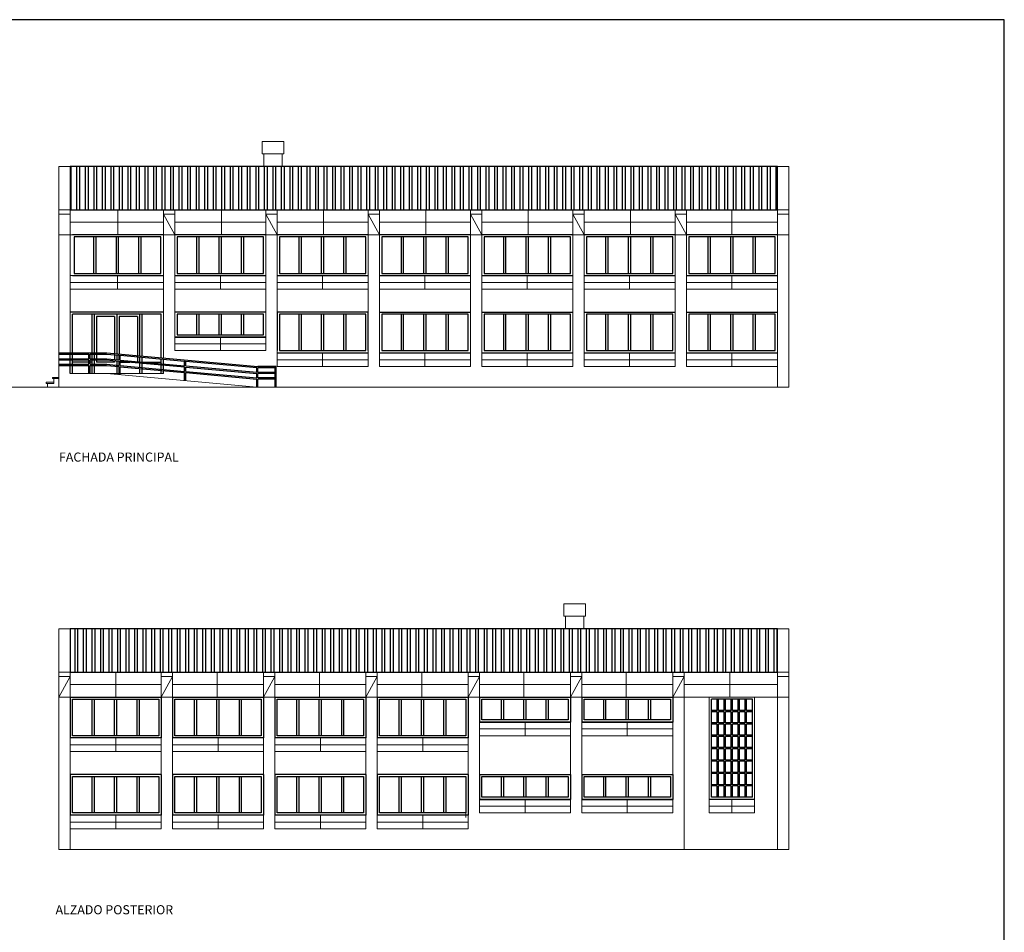
# Model space of a CAD drawing. Units: inches. Extents: x -339 to 402, y -180 to 163.
# Drawn here: x 263 to 306, y -17 to 24 of the extents above; entities that cross this region are included whole.
import ezdxf

# ---------------------------------------------------------------- set-up
doc = ezdxf.new("R2010")
doc.units = ezdxf.units.IN
doc.header["$MEASUREMENT"] = 0
doc.layers.get('0').update_dxf_attribs({"lineweight": 0})
for name, color, linetype in [('CARPINTERIA', 3, 'Continuous'), ('MUROS', 2, 'Continuous'), ('TEJA', 12, 'Continuous'), ('TEXTO', 1, 'Continuous')]:
    doc.layers.add(name, color=color, linetype=linetype)
doc.styles.get("Standard").update_dxf_attribs({"font": 'GOTHIC.TTF'})

msp = doc.modelspace()

# ---------------------------------------------------------------- hatches: boundary and pattern name
at = {"layer": 'TEJA'}
h = msp.add_hatch(dxfattribs=at)
h.set_pattern_fill('ANSI32191', color=256, angle=45, style=0, pattern_type=2)
h.set_pattern_definition([(90, (204.42415, -17.4402), (-0.375, 0), []), (90, (204.54915, -17.3152), (-0.375, 0), [])])
h.paths.add_polyline_path([(295.981, 17.172), (264.881, 17.172), (264.881, 15.272), (295.981, 15.272)])
h = msp.add_hatch(dxfattribs=at)
h.set_pattern_fill('ANSI32181', color=256, angle=45, style=0, pattern_type=2)
h.set_pattern_definition([(90, (245.5922, -37.77724), (-0.375, 0), []), (90, (245.7172, -37.65224), (-0.375, 0), [])])
h.paths.add_polyline_path([(264.881, -5.065), (295.981, -5.065), (295.981, -3.165), (264.881, -3.165)])

# ---------------------------------------------------------------- linework, layer by layer
for p, q in [((273.317, 18.272), (274.277, 18.272)), ((273.317, 17.737), (273.317, 18.272)), ((274.277, 18.272), (274.277, 17.737)), ((273.317, 17.737), (274.277, 17.737)), ((273.397, 17.737), (273.397, 17.172)), ((274.197, 17.737), (274.197, 17.172)), ((264.381, 7.472), (264.381, 17.172)), ((264.381, 17.172), (296.481, 17.172)), ((264.881, 8.972), (264.881, 17.172)), ((295.981, 15.272), (295.981, 17.172)), ((296.481, 7.472), (296.481, 17.172)), ((264.381, 15.272), (296.481, 15.272)), ((266.975, 14.172), (266.975, 15.272)), ((268.981, 8.747), (268.981, 15.272)), ((269.481, 9.072), (269.481, 15.272)), ((271.525, 14.172), (271.525, 15.272)), ((273.481, 9.072), (273.481, 15.272)), ((273.981, 8.372), (273.981, 15.272)), ((276.025, 14.172), (276.025, 15.272)), ((277.981, 8.372), (277.981, 15.272)), ((278.481, 8.372), (278.481, 15.272)), ((280.525, 14.172), (280.525, 15.272)), ((282.481, 8.372), (282.481, 15.272)), ((282.981, 8.372), (282.981, 15.272)), ((285.025, 14.172), (285.025, 15.272)), ((286.981, 8.372), (286.981, 15.272)), ((287.481, 8.372), (287.481, 15.272)), ((289.525, 14.172), (289.525, 15.272)), ((291.481, 8.372), (291.481, 15.272)), ((291.981, 8.372), (291.981, 15.272)), ((293.981, 14.172), (293.981, 15.272)), ((295.981, 15.272), (295.981, 14.172)), ((264.382, 15.072), (264.882, 15.072)), ((268.982, 15.072), (269.482, 14.172)), ((268.982, 15.072), (269.482, 15.072)), ((273.482, 15.072), (273.982, 14.172)), ((273.482, 15.072), (273.982, 15.072)), ((277.982, 15.072), (278.482, 14.172)), ((277.982, 15.072), (278.482, 15.072)), ((282.482, 15.072), (282.982, 14.172)), ((282.482, 15.072), (282.982, 15.072)), ((286.982, 15.072), (287.482, 14.172)), ((286.982, 15.072), (287.482, 15.072)), ((291.482, 15.072), (291.982, 14.172)), ((291.482, 15.072), (291.982, 15.072)), ((295.981, 15.072), (296.481, 15.072)), ((268.981, 14.722), (264.881, 14.722)), ((273.481, 14.722), (269.481, 14.722)), ((277.981, 14.722), (273.981, 14.722)), ((282.481, 14.722), (278.481, 14.722)), ((286.981, 14.722), (282.981, 14.722)), ((291.481, 14.722), (287.481, 14.722)), ((295.981, 14.722), (291.981, 14.722)), ((264.381, 14.172), (296.481, 14.172)), ((264.881, 14.172), (268.981, 14.172)), ((268.981, 11.772), (268.981, 14.172)), ((269.381, 14.172), (273.481, 14.172)), ((269.481, 14.172), (269.481, 11.772)), ((273.481, 11.772), (273.481, 14.172)), ((273.981, 14.172), (273.981, 11.772)), ((273.982, 14.172), (277.981, 14.172)), ((277.981, 11.772), (277.981, 14.172)), ((278.481, 14.172), (282.481, 14.172)), ((278.481, 14.172), (278.481, 11.772)), ((282.481, 11.772), (282.481, 14.172)), ((282.981, 14.172), (286.981, 14.172)), ((282.981, 14.172), (282.981, 11.772)), ((286.981, 11.772), (286.981, 14.172)), ((287.481, 14.172), (291.481, 14.172)), ((287.481, 14.172), (287.481, 11.772)), ((291.481, 11.772), (291.481, 14.172)), ((291.981, 14.172), (295.981, 14.172)), ((291.981, 14.172), (291.981, 11.772)), ((295.981, 7.472), (295.981, 14.172)), ((295.981, 11.772), (295.981, 14.172)), ((264.881, 12.372), (268.981, 12.372)), ((266.956, 12.372), (266.956, 11.772)), ((269.481, 12.372), (273.481, 12.372)), ((271.481, 12.372), (271.481, 11.772)), ((273.981, 12.372), (277.981, 12.372)), ((275.981, 12.372), (275.981, 11.772)), ((278.481, 12.372), (282.481, 12.372)), ((280.481, 12.372), (280.481, 11.772)), ((282.981, 12.372), (286.981, 12.372)), ((284.981, 12.372), (284.981, 11.772)), ((289.481, 12.372), (289.481, 11.772)), ((291.981, 12.372), (295.981, 12.372)), ((293.981, 12.372), (293.981, 11.772)), ((264.881, 12.072), (268.981, 12.072)), ((264.881, 11.772), (268.981, 11.772)), ((269.481, 12.072), (273.481, 12.072)), ((269.481, 11.772), (273.481, 11.772)), ((273.981, 12.072), (277.981, 12.072)), ((273.981, 11.772), (277.981, 11.772)), ((278.481, 12.072), (282.481, 12.072)), ((278.481, 11.772), (282.481, 11.772)), ((282.981, 12.072), (286.981, 12.072)), ((282.981, 11.772), (286.981, 11.772)), ((287.481, 12.072), (291.481, 12.072)), ((287.481, 11.772), (291.481, 11.772)), ((291.981, 12.072), (295.981, 12.072)), ((291.981, 11.772), (295.981, 11.772)), ((264.881, 10.772), (268.981, 10.772)), ((269.481, 10.772), (273.481, 10.772)), ((269.481, 10.772), (269.481, 9.072)), ((273.481, 9.072), (273.481, 10.772)), ((273.981, 10.772), (277.981, 10.772)), ((273.981, 10.772), (273.981, 8.972)), ((277.981, 10.772), (277.981, 8.972)), ((278.481, 10.772), (282.481, 10.772)), ((278.481, 10.772), (278.481, 8.372)), ((282.481, 8.372), (282.481, 10.772)), ((282.981, 10.772), (286.981, 10.772)), ((282.981, 10.772), (282.981, 8.372)), ((286.981, 8.372), (286.981, 10.772)), ((287.481, 10.772), (291.481, 10.772)), ((287.481, 10.772), (287.481, 8.372)), ((291.481, 8.372), (291.481, 10.772)), ((291.981, 10.772), (295.981, 10.772)), ((291.981, 10.772), (291.981, 8.372)), ((295.981, 8.372), (295.981, 10.772)), ((269.481, 9.672), (273.481, 9.672)), ((271.481, 9.672), (271.481, 9.072)), ((269.481, 9.372), (273.481, 9.372)), ((269.481, 9.072), (273.481, 9.072)), ((273.981, 8.972), (277.981, 8.972)), ((273.981, 8.672), (277.981, 8.672)), ((275.981, 8.972), (275.981, 8.372)), ((278.481, 8.972), (282.481, 8.972)), ((278.481, 8.672), (282.481, 8.672)), ((280.481, 8.972), (280.481, 8.372)), ((282.981, 8.972), (286.981, 8.972)), ((282.981, 8.672), (286.981, 8.672)), ((284.981, 8.972), (284.981, 8.372)), ((287.481, 8.972), (291.481, 8.972)), ((287.481, 8.672), (291.481, 8.672)), ((289.481, 8.972), (289.481, 8.372)), ((291.981, 8.972), (295.981, 8.972)), ((291.981, 8.672), (295.981, 8.672)), ((293.981, 8.972), (293.981, 8.372)), ((273.981, 8.372), (277.981, 8.372)), ((278.481, 8.372), (282.481, 8.372)), ((282.981, 8.372), (286.981, 8.372)), ((287.481, 8.372), (291.481, 8.372)), ((291.981, 8.372), (295.981, 8.372)), ((264.101, 7.895), (264.101, 7.842)), ((264.381, 7.895), (264.101, 7.895)), ((264.381, 7.842), (264.101, 7.842)), ((264.151, 7.631), (264.151, 7.842)), ((264.881, 8.072), (267.025, 8.072)), ((266.481, 8.072), (273.081, 7.472)), ((267.075, 8.072), (268.981, 8.072)), ((264.381, 7.472), (261.381, 7.472)), ((263.821, 7.684), (263.821, 7.631)), ((264.151, 7.684), (263.821, 7.684)), ((264.151, 7.631), (263.821, 7.631)), ((263.871, 7.472), (263.871, 7.631)), ((264.381, 7.472), (296.481, 7.472)), ((286.585, -2.065), (286.585, -2.6)), ((287.545, -2.065), (286.585, -2.065)), ((287.545, -2.6), (287.545, -2.065)), ((287.545, -2.6), (286.585, -2.6)), ((286.665, -2.6), (286.665, -3.165)), ((287.465, -2.6), (287.465, -3.165)), ((296.481, -3.165), (264.381, -3.165)), ((264.381, -12.865), (264.381, -3.165)), ((264.881, -5.065), (264.881, -3.165)), ((295.981, -12.865), (295.981, -3.165)), ((296.481, -12.865), (296.481, -3.165)), ((296.481, -5.065), (264.381, -5.065)), ((264.881, -5.065), (264.881, -6.165)), ((266.881, -6.165), (266.881, -5.065)), ((268.881, -6.165), (268.881, -5.065)), ((269.381, -6.165), (269.381, -5.065)), ((271.336, -6.165), (271.336, -5.065)), ((273.381, -6.165), (273.381, -5.065)), ((273.881, -6.165), (273.881, -5.065)), ((275.836, -6.165), (275.836, -5.065)), ((277.881, -6.165), (277.881, -5.065)), ((278.381, -6.165), (278.381, -5.065)), ((280.336, -6.165), (280.336, -5.065)), ((282.381, -6.165), (282.381, -5.065)), ((282.881, -6.165), (282.881, -5.065)), ((284.836, -6.165), (284.836, -5.065)), ((286.881, -6.165), (286.881, -5.065)), ((287.381, -6.165), (287.381, -5.065)), ((289.336, -6.165), (289.336, -5.065)), ((291.381, -6.165), (291.381, -5.065)), ((291.881, -12.865), (291.881, -5.065)), ((293.886, -6.165), (293.886, -5.065)), ((264.881, -5.265), (264.381, -6.165)), ((264.881, -5.265), (264.381, -5.265)), ((264.881, -5.615), (268.881, -5.615)), ((269.379, -5.265), (268.879, -5.265)), ((269.379, -5.265), (268.879, -6.165)), ((269.381, -5.615), (273.381, -5.615)), ((273.879, -5.265), (273.379, -5.265)), ((273.879, -5.265), (273.379, -6.165)), ((273.881, -5.615), (277.881, -5.615)), ((278.379, -5.265), (277.879, -5.265)), ((278.379, -5.265), (277.879, -6.165)), ((278.381, -5.615), (282.381, -5.615)), ((282.879, -5.265), (282.379, -5.265)), ((282.879, -5.265), (282.381, -6.163)), ((282.881, -5.615), (286.881, -5.615)), ((287.379, -5.265), (286.879, -5.265)), ((287.379, -5.265), (286.879, -6.165)), ((287.381, -5.615), (291.381, -5.615)), ((291.879, -5.265), (291.379, -5.265)), ((291.879, -5.265), (291.379, -6.165)), ((291.881, -5.615), (295.981, -5.615)), ((296.479, -5.265), (295.979, -5.265)), ((282.379, -6.165), (264.381, -6.165)), ((264.881, -6.165), (268.881, -6.163)), ((264.881, -7.965), (264.881, -6.165)), ((268.879, -7.965), (268.879, -6.165)), ((269.379, -6.165), (273.379, -6.165)), ((269.379, -7.965), (269.379, -6.165)), ((273.381, -7.965), (273.381, -6.165)), ((273.881, -6.165), (277.881, -6.165)), ((273.881, -7.965), (273.881, -6.165)), ((277.881, -7.963), (277.881, -6.163)), ((278.381, -6.165), (282.381, -6.165)), ((278.381, -7.965), (278.381, -6.165)), ((296.481, -6.165), (282.381, -6.165)), ((282.381, -7.965), (282.381, -6.165)), ((282.881, -6.165), (286.881, -6.165)), ((282.881, -6.165), (282.881, -7.265)), ((286.881, -6.163), (286.881, -7.263)), ((287.381, -6.165), (291.381, -6.165)), ((287.381, -6.165), (287.381, -7.265)), ((291.381, -6.165), (291.381, -7.265)), ((292.981, -11.265), (292.981, -6.165)), ((294.981, -11.265), (294.981, -6.165)), ((282.881, -7.265), (286.881, -7.265)), ((282.881, -7.865), (282.881, -7.265)), ((282.881, -11.265), (282.881, -7.265)), ((284.881, -7.265), (284.881, -7.865)), ((286.881, -9.565), (286.881, -7.265)), ((286.881, -7.265), (286.881, -7.865)), ((287.381, -7.265), (291.381, -7.265)), ((287.381, -9.565), (287.381, -7.265)), ((287.381, -7.865), (287.381, -7.265)), ((289.381, -7.265), (289.381, -7.865)), ((291.381, -9.565), (291.381, -7.265)), ((291.381, -7.265), (291.381, -7.865)), ((286.881, -7.565), (282.881, -7.565)), ((291.381, -7.565), (287.381, -7.565)), ((264.881, -7.965), (268.881, -7.965)), ((264.881, -9.565), (264.881, -7.965)), ((264.881, -8.565), (264.881, -7.965)), ((266.881, -7.965), (266.881, -8.565)), ((268.881, -9.565), (268.881, -7.965)), ((268.881, -7.965), (268.881, -8.565)), ((269.381, -7.965), (273.381, -7.965)), ((269.381, -9.565), (269.381, -7.965)), ((269.381, -8.565), (269.381, -7.965)), ((271.381, -7.965), (271.381, -8.565)), ((273.381, -9.565), (273.381, -7.965)), ((273.381, -7.965), (273.381, -8.565)), ((273.881, -7.965), (277.881, -7.965)), ((273.881, -9.565), (273.881, -7.965)), ((273.881, -8.565), (273.881, -7.965)), ((275.881, -7.965), (275.881, -8.565)), ((277.881, -9.565), (277.881, -7.965)), ((277.881, -7.965), (277.881, -8.565)), ((278.381, -7.965), (282.381, -7.965)), ((278.381, -9.565), (278.381, -7.965)), ((278.381, -8.565), (278.381, -7.965)), ((280.381, -7.965), (280.381, -8.565)), ((282.381, -9.565), (282.381, -7.965)), ((282.381, -7.965), (282.381, -8.565)), ((286.881, -7.865), (282.881, -7.865)), ((291.381, -7.865), (287.381, -7.865)), ((268.881, -8.265), (264.881, -8.265)), ((268.881, -8.565), (264.881, -8.565)), ((273.381, -8.265), (269.381, -8.265)), ((273.381, -8.565), (269.381, -8.565)), ((277.881, -8.265), (273.881, -8.265)), ((277.881, -8.565), (273.881, -8.565)), ((282.381, -8.265), (278.381, -8.265)), ((282.381, -8.565), (278.381, -8.565)), ((264.881, -9.565), (268.881, -9.565)), ((264.881, -11.365), (264.881, -9.565)), ((268.881, -11.365), (268.881, -9.565)), ((269.381, -9.565), (273.381, -9.565)), ((269.381, -11.365), (269.381, -9.565)), ((273.381, -11.365), (273.381, -9.565)), ((273.881, -11.365), (273.881, -9.565)), ((273.881, -9.565), (277.881, -9.565)), ((277.881, -11.365), (277.881, -9.565)), ((278.381, -9.565), (282.381, -9.565)), ((278.381, -11.365), (278.381, -9.565)), ((282.281, -11.465), (282.281, -9.665)), ((282.881, -9.565), (286.881, -9.565)), ((282.881, -9.565), (282.881, -10.665)), ((282.881, -11.265), (282.881, -9.565)), ((286.881, -9.565), (286.881, -10.665)), ((287.381, -9.565), (291.381, -9.565)), ((287.381, -9.565), (287.381, -10.665)), ((291.381, -9.565), (291.381, -10.665)), ((282.881, -10.665), (286.881, -10.665)), ((284.881, -10.665), (284.881, -11.265)), ((286.881, -11.265), (286.881, -10.665)), ((286.881, -10.665), (286.881, -11.265)), ((287.381, -10.665), (291.381, -10.665)), ((287.381, -11.265), (287.381, -10.665)), ((287.381, -11.265), (287.381, -10.665)), ((289.381, -10.665), (289.381, -11.265)), ((291.381, -10.665), (291.381, -11.265)), ((291.381, -11.265), (291.381, -10.665)), ((293.981, -10.665), (293.981, -11.265)), ((286.881, -10.965), (282.881, -10.965)), ((291.381, -10.965), (287.381, -10.965)), ((294.981, -10.965), (292.981, -10.965)), ((264.881, -11.365), (268.881, -11.365)), ((264.881, -11.965), (264.881, -11.365)), ((264.881, -12.865), (264.881, -11.365)), ((268.881, -11.665), (264.881, -11.665)), ((266.881, -11.365), (266.881, -11.965)), ((268.881, -11.365), (268.881, -11.965)), ((268.881, -11.965), (268.881, -11.365)), ((269.381, -11.365), (273.381, -11.365)), ((269.381, -11.965), (269.381, -11.365)), ((269.381, -11.965), (269.381, -11.365)), ((273.381, -11.665), (269.381, -11.665)), ((271.381, -11.365), (271.381, -11.965)), ((273.381, -11.365), (273.381, -11.965)), ((273.381, -11.965), (273.381, -11.365)), ((273.881, -11.365), (277.881, -11.365)), ((273.881, -11.965), (273.881, -11.365)), ((273.881, -11.965), (273.881, -11.365)), ((277.881, -11.665), (273.881, -11.665)), ((275.881, -11.365), (275.881, -11.965)), ((277.881, -11.365), (277.881, -11.965)), ((277.881, -11.965), (277.881, -11.365)), ((278.381, -11.365), (282.381, -11.365)), ((278.381, -11.965), (278.381, -11.365)), ((278.381, -11.965), (278.381, -11.365)), ((282.381, -11.665), (278.381, -11.665)), ((280.381, -11.365), (280.381, -11.965)), ((282.381, -11.365), (282.381, -11.965)), ((282.381, -11.965), (282.381, -11.365)), ((286.881, -11.265), (282.881, -11.265)), ((291.381, -11.265), (287.381, -11.265)), ((292.981, -11.265), (294.981, -11.265)), ((268.881, -11.965), (264.881, -11.965)), ((273.381, -11.965), (269.381, -11.965)), ((277.881, -11.965), (273.881, -11.965)), ((282.381, -11.965), (278.381, -11.965)), ((296.481, -12.865), (264.381, -12.865))]:
    msp.add_line(p, q)
at = {"layer": 'CARPINTERIA'}
for p, q in [((268.981, 14.172), (264.981, 14.172)), ((268.856, 14.072), (265.056, 14.072)), ((265.056, 14.072), (265.056, 12.472)), ((265.918, 12.472), (265.918, 14.072)), ((266.018, 12.472), (266.018, 14.072)), ((266.906, 12.472), (266.906, 14.072)), ((267.006, 12.472), (267.006, 14.072)), ((267.893, 12.472), (267.893, 14.072)), ((267.993, 12.472), (267.993, 14.072)), ((268.856, 12.472), (268.856, 14.072)), ((273.481, 14.172), (269.481, 14.172)), ((273.381, 14.072), (269.581, 14.072)), ((269.581, 14.072), (269.581, 12.472)), ((270.443, 12.472), (270.443, 14.072)), ((270.543, 12.472), (270.543, 14.072)), ((271.431, 12.472), (271.431, 14.072)), ((271.531, 12.472), (271.531, 14.072)), ((272.418, 12.472), (272.418, 14.072)), ((272.518, 12.472), (272.518, 14.072)), ((273.381, 12.472), (273.381, 14.072)), ((277.981, 14.172), (273.981, 14.172)), ((277.881, 14.072), (274.081, 14.072)), ((274.081, 14.072), (274.081, 12.472)), ((274.943, 12.472), (274.943, 14.072)), ((275.043, 12.472), (275.043, 14.072)), ((275.931, 12.472), (275.931, 14.072)), ((276.031, 12.472), (276.031, 14.072)), ((276.918, 12.472), (276.918, 14.072)), ((277.018, 12.472), (277.018, 14.072)), ((277.881, 12.472), (277.881, 14.072)), ((282.481, 14.172), (278.481, 14.172)), ((282.381, 14.072), (278.581, 14.072)), ((278.581, 14.072), (278.581, 12.472)), ((279.443, 12.472), (279.443, 14.072)), ((279.543, 12.472), (279.543, 14.072)), ((280.431, 12.472), (280.431, 14.072)), ((280.531, 12.472), (280.531, 14.072)), ((281.418, 12.472), (281.418, 14.072)), ((281.518, 12.472), (281.518, 14.072)), ((282.381, 12.472), (282.381, 14.072)), ((286.981, 14.172), (282.981, 14.172)), ((286.881, 14.072), (283.081, 14.072)), ((283.081, 14.072), (283.081, 12.472)), ((283.943, 12.472), (283.943, 14.072)), ((284.043, 12.472), (284.043, 14.072)), ((284.931, 12.472), (284.931, 14.072)), ((285.031, 12.472), (285.031, 14.072)), ((285.918, 12.472), (285.918, 14.072)), ((286.018, 12.472), (286.018, 14.072)), ((286.881, 12.472), (286.881, 14.072)), ((291.481, 14.172), (287.481, 14.172)), ((291.381, 14.072), (287.581, 14.072)), ((287.581, 14.072), (287.581, 12.472)), ((288.443, 12.472), (288.443, 14.072)), ((288.543, 12.472), (288.543, 14.072)), ((289.431, 12.472), (289.431, 14.072)), ((289.531, 12.472), (289.531, 14.072)), ((290.418, 12.472), (290.418, 14.072)), ((290.518, 12.472), (290.518, 14.072)), ((291.381, 12.472), (291.381, 14.072)), ((295.981, 14.172), (291.981, 14.172)), ((295.881, 14.072), (292.081, 14.072)), ((292.081, 14.072), (292.081, 12.472)), ((292.943, 12.472), (292.943, 14.072)), ((293.043, 12.472), (293.043, 14.072)), ((293.931, 12.472), (293.931, 14.072)), ((294.031, 12.472), (294.031, 14.072)), ((294.918, 12.472), (294.918, 14.072)), ((295.018, 12.472), (295.018, 14.072)), ((295.881, 12.472), (295.881, 14.072)), ((264.981, 12.372), (268.981, 12.372)), ((265.056, 12.472), (268.856, 12.472)), ((269.481, 12.372), (273.481, 12.372)), ((269.581, 12.472), (273.381, 12.472)), ((273.981, 12.372), (277.981, 12.372)), ((274.081, 12.472), (277.881, 12.472)), ((278.481, 12.372), (282.481, 12.372)), ((278.581, 12.472), (282.381, 12.472)), ((282.981, 12.372), (286.981, 12.372)), ((283.081, 12.472), (286.881, 12.472)), ((287.481, 12.372), (291.481, 12.372)), ((287.581, 12.472), (291.381, 12.472)), ((291.981, 12.372), (295.981, 12.372)), ((292.081, 12.472), (295.881, 12.472)), ((268.981, 10.772), (264.881, 10.772)), ((268.881, 10.672), (264.981, 10.672)), ((264.981, 8.972), (264.981, 10.672)), ((265.831, 10.672), (265.831, 8.972)), ((265.931, 10.672), (265.931, 8.972)), ((266.831, 10.572), (266.031, 10.572)), ((266.031, 10.572), (266.031, 8.972)), ((266.831, 10.572), (266.831, 8.941)), ((266.931, 10.672), (266.931, 8.932)), ((267.031, 10.572), (267.031, 8.922)), ((267.831, 10.572), (267.031, 10.572)), ((267.831, 10.572), (267.831, 8.85)), ((267.931, 10.672), (267.931, 8.841)), ((268.031, 10.672), (268.031, 8.832)), ((268.881, 8.756), (268.881, 10.672)), ((273.481, 10.772), (269.481, 10.772)), ((273.381, 10.672), (269.581, 10.672)), ((269.581, 10.672), (269.581, 9.772)), ((270.443, 9.772), (270.443, 10.672)), ((270.543, 9.772), (270.543, 10.672)), ((271.431, 9.772), (271.431, 10.672)), ((271.531, 9.772), (271.531, 10.672)), ((272.418, 9.772), (272.418, 10.672)), ((272.518, 9.772), (272.518, 10.672)), ((273.381, 9.772), (273.381, 10.672)), ((277.981, 10.772), (273.981, 10.772)), ((273.981, 10.772), (273.981, 9.072)), ((277.881, 10.672), (274.081, 10.672)), ((274.081, 10.672), (274.081, 9.072)), ((274.943, 9.072), (274.943, 10.672)), ((275.043, 9.072), (275.043, 10.672)), ((275.931, 9.072), (275.931, 10.672)), ((276.031, 9.072), (276.031, 10.672)), ((276.918, 9.072), (276.918, 10.672)), ((277.018, 9.072), (277.018, 10.672)), ((277.881, 9.072), (277.881, 10.672)), ((277.981, 9.072), (277.981, 10.772)), ((278.481, 10.772), (282.481, 10.772)), ((282.381, 10.672), (278.581, 10.672)), ((278.581, 10.672), (278.581, 9.072)), ((279.443, 9.072), (279.443, 10.672)), ((279.543, 9.072), (279.543, 10.672)), ((280.431, 9.072), (280.431, 10.672)), ((280.531, 9.072), (280.531, 10.672)), ((281.418, 9.072), (281.418, 10.672)), ((281.518, 9.072), (281.518, 10.672)), ((282.381, 9.072), (282.381, 10.672)), ((282.981, 10.772), (286.981, 10.772)), ((286.881, 10.672), (283.081, 10.672)), ((283.081, 10.672), (283.081, 9.072)), ((283.943, 9.072), (283.943, 10.672)), ((284.043, 9.072), (284.043, 10.672)), ((284.931, 9.072), (284.931, 10.672)), ((285.031, 9.072), (285.031, 10.672)), ((285.918, 9.072), (285.918, 10.672)), ((286.018, 9.072), (286.018, 10.672)), ((286.881, 9.072), (286.881, 10.672)), ((287.481, 10.772), (291.481, 10.772)), ((291.381, 10.672), (287.581, 10.672)), ((287.581, 10.672), (287.581, 9.072)), ((288.443, 9.072), (288.443, 10.672)), ((288.543, 9.072), (288.543, 10.672)), ((289.431, 9.072), (289.431, 10.672)), ((289.531, 9.072), (289.531, 10.672)), ((290.418, 9.072), (290.418, 10.672)), ((290.518, 9.072), (290.518, 10.672)), ((291.381, 9.072), (291.381, 10.672)), ((291.981, 10.772), (295.981, 10.772)), ((295.881, 10.672), (292.081, 10.672)), ((292.081, 10.672), (292.081, 9.072)), ((292.943, 9.072), (292.943, 10.672)), ((293.043, 9.072), (293.043, 10.672)), ((293.931, 9.072), (293.931, 10.672)), ((294.031, 9.072), (294.031, 10.672)), ((294.918, 9.072), (294.918, 10.672)), ((295.018, 9.072), (295.018, 10.672)), ((295.881, 9.072), (295.881, 10.672)), ((273.481, 9.672), (269.481, 9.672)), ((269.481, 9.672), (273.481, 9.672)), ((269.581, 9.772), (273.381, 9.772)), ((264.381, 8.972), (266.481, 8.972)), ((264.381, 8.922), (265.703, 8.922)), ((264.381, 8.715), (265.703, 8.715)), ((264.381, 8.665), (265.703, 8.665)), ((264.881, 8.715), (264.881, 8.922)), ((264.881, 8.471), (264.881, 8.665)), ((264.981, 8.715), (264.981, 8.922)), ((264.981, 8.471), (264.981, 8.665)), ((265.703, 8.715), (265.703, 8.922)), ((265.703, 8.471), (265.703, 8.665)), ((265.753, 8.715), (265.753, 8.922)), ((265.753, 8.922), (266.478, 8.922)), ((265.753, 8.715), (266.481, 8.715)), ((265.753, 8.471), (265.753, 8.665)), ((265.753, 8.665), (266.478, 8.665)), ((265.831, 8.922), (265.831, 8.715)), ((265.831, 8.665), (265.831, 8.072)), ((265.931, 8.922), (265.931, 8.714)), ((265.931, 8.665), (265.931, 8.47)), ((266.031, 8.922), (266.031, 8.715)), ((266.031, 8.665), (266.031, 8.572)), ((266.478, 8.922), (267.025, 8.873)), ((266.478, 8.665), (267.025, 8.615)), ((266.481, 8.972), (273.131, 8.372)), ((266.481, 8.715), (267.025, 8.666)), ((266.831, 8.89), (266.831, 8.683)), ((266.931, 8.881), (266.931, 8.674)), ((267.025, 8.665), (267.025, 8.873)), ((267.075, 8.868), (269.911, 8.612)), ((267.075, 8.661), (267.075, 8.868)), ((267.831, 8.8), (267.831, 8.593)), ((267.931, 8.791), (267.931, 8.584)), ((268.031, 8.782), (268.031, 8.575)), ((268.881, 8.498), (268.881, 8.705)), ((268.981, 8.489), (268.981, 8.696)), ((273.981, 8.972), (277.981, 8.972)), ((274.081, 9.072), (277.881, 9.072)), ((278.481, 8.972), (282.481, 8.972)), ((278.581, 9.072), (282.381, 9.072)), ((282.981, 8.972), (286.981, 8.972)), ((283.081, 9.072), (286.881, 9.072)), ((287.481, 8.972), (291.481, 8.972)), ((287.581, 9.072), (291.381, 9.072)), ((291.981, 8.972), (295.981, 8.972)), ((292.081, 9.072), (295.881, 9.072)), ((264.381, 8.471), (265.703, 8.471)), ((264.381, 8.421), (265.703, 8.421)), ((264.881, 8.072), (264.881, 8.421)), ((265.703, 8.572), (264.981, 8.572)), ((264.981, 8.072), (264.981, 8.421)), ((265.703, 8.072), (265.703, 8.421)), ((265.831, 8.572), (265.753, 8.572)), ((265.753, 8.471), (266.481, 8.471)), ((265.753, 8.421), (266.478, 8.421)), ((265.753, 8.072), (265.753, 8.421)), ((265.931, 8.421), (265.931, 8.072)), ((266.831, 8.572), (266.031, 8.572)), ((266.478, 8.421), (267.025, 8.372)), ((266.481, 8.471), (267.025, 8.422)), ((266.831, 8.633), (266.831, 8.572)), ((266.931, 8.624), (266.931, 8.43)), ((266.931, 8.38), (266.931, 8.072)), ((267.025, 8.421), (267.025, 8.615)), ((267.025, 8.023), (267.025, 8.372)), ((267.075, 8.661), (269.911, 8.405)), ((267.075, 8.611), (269.911, 8.355)), ((267.075, 8.417), (267.075, 8.611)), ((267.075, 8.572), (267.505, 8.572)), ((267.505, 8.572), (267.075, 8.572)), ((267.075, 8.417), (269.911, 8.162)), ((267.075, 8.367), (269.911, 8.111)), ((267.075, 8.018), (267.075, 8.367)), ((267.931, 8.534), (267.931, 8.34)), ((267.931, 8.29), (267.931, 8.072)), ((268.031, 8.525), (268.031, 8.331)), ((268.031, 8.281), (268.031, 8.072)), ((268.061, 8.572), (268.881, 8.572)), ((268.881, 8.255), (268.881, 8.448)), ((268.981, 8.246), (268.981, 8.439)), ((269.911, 8.405), (269.911, 8.613)), ((269.911, 8.162), (269.911, 8.355)), ((269.961, 8.401), (269.961, 8.609)), ((269.961, 8.608), (273.081, 8.326)), ((269.961, 8.401), (273.081, 8.119)), ((269.961, 8.351), (273.081, 8.069)), ((269.961, 8.157), (269.961, 8.351)), ((273.081, 8.119), (273.081, 8.326)), ((273.937, 8.372), (273.131, 8.372)), ((273.131, 8.115), (273.131, 8.322)), ((273.887, 8.322), (273.131, 8.322)), ((273.887, 8.115), (273.887, 8.322)), ((273.937, 7.472), (273.937, 8.372)), ((268.881, 8.072), (268.881, 8.204)), ((268.981, 8.072), (268.981, 8.195)), ((269.911, 7.76), (269.911, 8.111)), ((269.961, 8.157), (273.081, 7.876)), ((269.961, 7.756), (269.961, 8.107)), ((269.961, 8.107), (273.081, 7.825)), ((273.081, 7.876), (273.081, 8.069)), ((273.081, 7.472), (273.081, 7.825)), ((273.887, 8.115), (273.131, 8.115)), ((273.131, 7.871), (273.131, 8.065)), ((273.887, 8.065), (273.131, 8.065)), ((273.887, 7.871), (273.131, 7.871)), ((273.887, 7.821), (273.131, 7.821)), ((273.131, 7.472), (273.131, 7.821)), ((273.887, 7.871), (273.887, 8.065)), ((273.887, 7.472), (273.887, 7.821)), ((264.881, -6.165), (268.881, -6.165)), ((264.881, -6.165), (264.881, -7.965)), ((264.981, -6.265), (268.781, -6.265)), ((264.981, -7.865), (264.981, -6.265)), ((265.843, -7.865), (265.843, -6.265)), ((265.943, -7.865), (265.943, -6.265)), ((266.831, -7.865), (266.831, -6.265)), ((266.931, -7.865), (266.931, -6.265)), ((267.818, -7.865), (267.818, -6.265)), ((267.918, -7.865), (267.918, -6.265)), ((268.781, -6.265), (268.781, -7.865)), ((268.881, -6.165), (268.881, -7.965)), ((269.381, -6.165), (273.381, -6.165)), ((269.381, -6.165), (269.381, -7.965)), ((269.481, -6.265), (273.281, -6.265)), ((269.481, -7.865), (269.481, -6.265)), ((270.343, -7.865), (270.343, -6.265)), ((270.443, -7.865), (270.443, -6.265)), ((271.331, -7.865), (271.331, -6.265)), ((271.431, -7.865), (271.431, -6.265)), ((272.318, -7.865), (272.318, -6.265)), ((272.418, -7.865), (272.418, -6.265)), ((273.281, -6.265), (273.281, -7.865)), ((273.381, -6.165), (273.381, -7.965)), ((273.881, -6.165), (277.881, -6.165)), ((273.881, -6.165), (273.881, -7.965)), ((273.981, -6.265), (277.781, -6.265)), ((273.981, -7.865), (273.981, -6.265)), ((274.843, -7.865), (274.843, -6.265)), ((274.943, -7.865), (274.943, -6.265)), ((275.831, -7.865), (275.831, -6.265)), ((275.931, -7.865), (275.931, -6.265)), ((276.818, -7.865), (276.818, -6.265)), ((276.918, -7.865), (276.918, -6.265)), ((277.781, -6.265), (277.781, -7.865)), ((277.881, -6.165), (277.881, -7.965)), ((278.381, -6.165), (282.381, -6.165)), ((278.381, -6.165), (278.381, -7.965)), ((278.481, -6.265), (282.281, -6.265)), ((278.481, -7.865), (278.481, -6.265)), ((279.343, -7.865), (279.343, -6.265)), ((279.443, -7.865), (279.443, -6.265)), ((280.331, -7.865), (280.331, -6.265)), ((280.431, -7.865), (280.431, -6.265)), ((281.318, -7.865), (281.318, -6.265)), ((281.418, -7.865), (281.418, -6.265)), ((282.281, -6.265), (282.281, -7.865)), ((282.381, -6.165), (282.381, -7.965)), ((282.881, -6.165), (286.881, -6.165)), ((282.881, -6.165), (282.881, -7.265)), ((282.981, -6.265), (286.781, -6.265)), ((282.981, -7.165), (282.981, -6.265)), ((283.843, -7.165), (283.843, -6.265)), ((283.943, -7.165), (283.943, -6.265)), ((284.831, -7.165), (284.831, -6.265)), ((284.931, -7.165), (284.931, -6.265)), ((285.818, -7.165), (285.818, -6.265)), ((285.918, -7.165), (285.918, -6.265)), ((286.781, -6.265), (286.781, -7.165)), ((286.881, -6.165), (286.881, -7.265)), ((287.381, -6.165), (291.381, -6.165)), ((287.381, -6.165), (287.381, -7.265)), ((287.481, -6.265), (291.281, -6.265)), ((287.481, -7.165), (287.481, -6.265)), ((288.343, -7.165), (288.343, -6.265)), ((288.443, -7.165), (288.443, -6.265)), ((289.331, -7.165), (289.331, -6.265)), ((289.431, -7.165), (289.431, -6.265)), ((290.318, -7.165), (290.318, -6.265)), ((290.418, -7.165), (290.418, -6.265)), ((291.281, -6.265), (291.281, -7.165)), ((291.379, -6.165), (291.379, -7.265)), ((294.881, -6.265), (293.081, -6.265)), ((293.081, -10.565), (293.081, -6.265)), ((293.339, -6.759), (293.339, -6.265)), ((293.389, -6.759), (293.389, -6.265)), ((293.647, -6.759), (293.647, -6.265)), ((293.697, -6.759), (293.697, -6.265)), ((293.956, -6.759), (293.956, -6.265)), ((294.006, -6.759), (294.006, -6.265)), ((294.264, -6.759), (294.264, -6.265)), ((294.314, -6.759), (294.314, -6.265)), ((294.572, -6.759), (294.572, -6.265)), ((294.622, -6.759), (294.622, -6.265)), ((294.881, -10.565), (294.881, -6.265)), ((293.339, -6.759), (293.081, -6.759)), ((293.339, -6.809), (293.081, -6.809)), ((293.339, -7.302), (293.339, -6.809)), ((293.647, -6.759), (293.389, -6.759)), ((293.647, -6.809), (293.389, -6.809)), ((293.389, -7.302), (293.389, -6.809)), ((293.647, -7.302), (293.647, -6.809)), ((293.956, -6.759), (293.697, -6.759)), ((293.956, -6.809), (293.697, -6.809)), ((293.697, -7.302), (293.697, -6.809)), ((293.956, -7.302), (293.956, -6.809)), ((294.264, -6.759), (294.006, -6.759)), ((294.264, -6.809), (294.006, -6.809)), ((294.006, -7.302), (294.006, -6.809)), ((294.264, -7.302), (294.264, -6.809)), ((294.572, -6.759), (294.314, -6.759)), ((294.572, -6.809), (294.314, -6.809)), ((294.314, -7.302), (294.314, -6.809)), ((294.572, -7.302), (294.572, -6.809)), ((294.881, -6.759), (294.622, -6.759)), ((294.622, -7.302), (294.622, -6.809)), ((294.881, -6.809), (294.622, -6.809)), ((282.881, -7.265), (286.881, -7.265)), ((286.881, -7.265), (282.881, -7.265)), ((286.781, -7.165), (282.981, -7.165)), ((287.381, -7.265), (291.381, -7.265)), ((291.381, -7.265), (287.381, -7.265)), ((291.281, -7.165), (287.481, -7.165)), ((293.339, -7.302), (293.081, -7.302)), ((293.339, -7.352), (293.081, -7.352)), ((293.339, -7.846), (293.339, -7.352)), ((293.647, -7.302), (293.389, -7.302)), ((293.647, -7.352), (293.389, -7.352)), ((293.389, -7.846), (293.389, -7.352)), ((293.647, -7.846), (293.647, -7.352)), ((293.956, -7.302), (293.697, -7.302)), ((293.956, -7.352), (293.697, -7.352)), ((293.697, -7.846), (293.697, -7.352)), ((293.956, -7.846), (293.956, -7.352)), ((294.264, -7.302), (294.006, -7.302)), ((294.264, -7.352), (294.006, -7.352)), ((294.006, -7.846), (294.006, -7.352)), ((294.264, -7.846), (294.264, -7.352)), ((294.572, -7.302), (294.314, -7.302)), ((294.572, -7.352), (294.314, -7.352)), ((294.314, -7.846), (294.314, -7.352)), ((294.572, -7.846), (294.572, -7.352)), ((294.881, -7.302), (294.622, -7.302)), ((294.622, -7.846), (294.622, -7.352)), ((294.881, -7.352), (294.622, -7.352)), ((268.881, -7.965), (264.881, -7.965)), ((268.781, -7.865), (264.981, -7.865)), ((273.381, -7.965), (269.381, -7.965)), ((273.281, -7.865), (269.481, -7.865)), ((277.881, -7.965), (273.881, -7.965)), ((277.781, -7.865), (273.981, -7.865)), ((282.381, -7.965), (278.381, -7.965)), ((282.281, -7.865), (278.481, -7.865)), ((293.339, -7.846), (293.081, -7.846)), ((293.339, -7.896), (293.081, -7.896)), ((293.339, -8.39), (293.339, -7.896)), ((293.647, -7.846), (293.389, -7.846)), ((293.647, -7.896), (293.389, -7.896)), ((293.389, -8.39), (293.389, -7.896)), ((293.647, -8.39), (293.647, -7.896)), ((293.956, -7.846), (293.697, -7.846)), ((293.956, -7.896), (293.697, -7.896)), ((293.697, -8.39), (293.697, -7.896)), ((293.956, -8.39), (293.956, -7.896)), ((294.264, -7.846), (294.006, -7.846)), ((294.264, -7.896), (294.006, -7.896)), ((294.006, -8.39), (294.006, -7.896)), ((294.264, -8.39), (294.264, -7.896)), ((294.572, -7.846), (294.314, -7.846)), ((294.572, -7.896), (294.314, -7.896)), ((294.314, -8.39), (294.314, -7.896)), ((294.572, -8.39), (294.572, -7.896)), ((294.881, -7.846), (294.622, -7.846)), ((294.622, -8.39), (294.622, -7.896)), ((294.881, -7.896), (294.622, -7.896)), ((293.339, -8.39), (293.081, -8.39)), ((293.339, -8.44), (293.081, -8.44)), ((293.339, -8.934), (293.339, -8.44)), ((293.647, -8.39), (293.389, -8.39)), ((293.647, -8.44), (293.389, -8.44)), ((293.389, -8.934), (293.389, -8.44)), ((293.647, -8.934), (293.647, -8.44)), ((293.956, -8.39), (293.697, -8.39)), ((293.956, -8.44), (293.697, -8.44)), ((293.697, -8.934), (293.697, -8.44)), ((293.956, -8.934), (293.956, -8.44)), ((294.264, -8.39), (294.006, -8.39)), ((294.264, -8.44), (294.006, -8.44)), ((294.006, -8.934), (294.006, -8.44)), ((294.264, -8.934), (294.264, -8.44)), ((294.572, -8.39), (294.314, -8.39)), ((294.572, -8.44), (294.314, -8.44)), ((294.314, -8.934), (294.314, -8.44)), ((294.572, -8.934), (294.572, -8.44)), ((294.881, -8.39), (294.622, -8.39)), ((294.622, -8.934), (294.622, -8.44)), ((294.881, -8.44), (294.622, -8.44)), ((293.339, -8.934), (293.081, -8.934)), ((293.339, -8.984), (293.081, -8.984)), ((293.339, -9.477), (293.339, -8.984)), ((293.647, -8.934), (293.389, -8.934)), ((293.647, -8.984), (293.389, -8.984)), ((293.389, -9.477), (293.389, -8.984)), ((293.647, -9.477), (293.647, -8.984)), ((293.956, -8.934), (293.697, -8.934)), ((293.956, -8.984), (293.697, -8.984)), ((293.697, -9.477), (293.697, -8.984)), ((293.956, -9.477), (293.956, -8.984)), ((294.264, -8.934), (294.006, -8.934)), ((294.264, -8.984), (294.006, -8.984)), ((294.006, -9.477), (294.006, -8.984)), ((294.264, -9.477), (294.264, -8.984)), ((294.572, -8.934), (294.314, -8.934)), ((294.572, -8.984), (294.314, -8.984)), ((294.314, -9.477), (294.314, -8.984)), ((294.572, -9.477), (294.572, -8.984)), ((294.881, -8.934), (294.622, -8.934)), ((294.622, -9.477), (294.622, -8.984)), ((294.881, -8.984), (294.622, -8.984)), ((293.339, -9.477), (293.081, -9.477)), ((293.339, -9.527), (293.081, -9.527)), ((293.339, -10.021), (293.339, -9.527)), ((293.647, -9.477), (293.389, -9.477)), ((293.647, -9.527), (293.389, -9.527)), ((293.389, -10.021), (293.389, -9.527)), ((293.647, -10.021), (293.647, -9.527)), ((293.956, -9.477), (293.697, -9.477)), ((293.956, -9.527), (293.697, -9.527)), ((293.697, -10.021), (293.697, -9.527)), ((293.956, -10.021), (293.956, -9.527)), ((294.264, -9.477), (294.006, -9.477)), ((294.264, -9.527), (294.006, -9.527)), ((294.006, -10.021), (294.006, -9.527)), ((294.264, -10.021), (294.264, -9.527)), ((294.572, -9.477), (294.314, -9.477)), ((294.572, -9.527), (294.314, -9.527)), ((294.314, -10.021), (294.314, -9.527)), ((294.572, -10.021), (294.572, -9.527)), ((294.881, -9.477), (294.622, -9.477)), ((294.622, -10.021), (294.622, -9.527)), ((294.881, -9.527), (294.622, -9.527)), ((268.881, -9.565), (264.881, -9.565)), ((264.881, -9.565), (264.881, -11.365)), ((264.981, -9.665), (268.781, -9.665)), ((264.981, -11.265), (264.981, -9.665)), ((265.843, -11.265), (265.843, -9.665)), ((265.943, -11.265), (265.943, -9.665)), ((266.831, -11.265), (266.831, -9.665)), ((266.931, -11.265), (266.931, -9.665)), ((267.818, -11.265), (267.818, -9.665)), ((267.918, -11.265), (267.918, -9.665)), ((268.781, -9.665), (268.781, -11.265)), ((268.881, -9.565), (268.881, -11.365)), ((273.381, -9.565), (269.381, -9.565)), ((269.381, -9.565), (269.381, -11.365)), ((269.481, -9.665), (273.281, -9.665)), ((269.481, -11.265), (269.481, -9.665)), ((270.343, -11.265), (270.343, -9.665)), ((270.443, -11.265), (270.443, -9.665)), ((271.331, -11.265), (271.331, -9.665)), ((271.431, -11.265), (271.431, -9.665)), ((272.318, -11.265), (272.318, -9.665)), ((272.418, -11.265), (272.418, -9.665)), ((273.281, -9.665), (273.281, -11.265)), ((273.381, -9.565), (273.381, -11.365)), ((273.881, -9.565), (273.881, -11.365)), ((277.881, -9.565), (273.881, -9.565)), ((273.981, -9.665), (277.781, -9.665)), ((273.981, -11.265), (273.981, -9.665)), ((274.843, -11.265), (274.843, -9.665)), ((274.943, -11.265), (274.943, -9.665)), ((275.831, -11.265), (275.831, -9.665)), ((275.931, -11.265), (275.931, -9.665)), ((276.818, -11.265), (276.818, -9.665)), ((276.918, -11.265), (276.918, -9.665)), ((277.781, -9.665), (277.781, -11.265)), ((277.881, -9.565), (277.881, -11.365)), ((282.381, -9.565), (278.381, -9.565)), ((278.381, -9.565), (278.381, -11.365)), ((278.481, -9.665), (282.281, -9.665)), ((278.481, -11.265), (278.481, -9.665)), ((279.343, -11.265), (279.343, -9.665)), ((279.443, -11.265), (279.443, -9.665)), ((280.331, -11.265), (280.331, -9.665)), ((280.431, -11.265), (280.431, -9.665)), ((281.318, -11.265), (281.318, -9.665)), ((281.418, -11.265), (281.418, -9.665)), ((282.281, -9.665), (282.281, -11.265)), ((282.381, -9.565), (282.381, -11.365)), ((282.881, -9.565), (286.881, -9.565)), ((282.881, -9.565), (282.881, -10.665)), ((282.981, -9.665), (286.781, -9.665)), ((282.981, -10.565), (282.981, -9.665)), ((283.843, -10.565), (283.843, -9.665)), ((283.943, -10.565), (283.943, -9.665)), ((284.831, -10.565), (284.831, -9.665)), ((284.931, -10.565), (284.931, -9.665)), ((285.818, -10.565), (285.818, -9.665)), ((285.918, -10.565), (285.918, -9.665)), ((286.781, -9.665), (286.781, -10.565)), ((286.881, -9.565), (286.881, -10.665)), ((287.381, -9.565), (291.381, -9.565)), ((287.381, -9.565), (287.381, -10.665)), ((287.481, -9.665), (291.281, -9.665)), ((287.481, -10.565), (287.481, -9.665)), ((288.343, -10.565), (288.343, -9.665)), ((288.443, -10.565), (288.443, -9.665)), ((289.331, -10.565), (289.331, -9.665)), ((289.431, -10.565), (289.431, -9.665)), ((290.318, -10.565), (290.318, -9.665)), ((290.418, -10.565), (290.418, -9.665)), ((291.281, -9.665), (291.281, -10.565)), ((291.381, -9.565), (291.381, -10.665)), ((293.339, -10.021), (293.081, -10.021)), ((293.339, -10.071), (293.081, -10.071)), ((293.339, -10.565), (293.339, -10.071)), ((293.647, -10.021), (293.389, -10.021)), ((293.647, -10.071), (293.389, -10.071)), ((293.389, -10.565), (293.389, -10.071)), ((293.647, -10.565), (293.647, -10.071)), ((293.956, -10.021), (293.697, -10.021)), ((293.956, -10.071), (293.697, -10.071)), ((293.697, -10.565), (293.697, -10.071)), ((293.956, -10.565), (293.956, -10.071)), ((294.264, -10.021), (294.006, -10.021)), ((294.264, -10.071), (294.006, -10.071)), ((294.006, -10.565), (294.006, -10.071)), ((294.264, -10.565), (294.264, -10.071)), ((294.572, -10.021), (294.314, -10.021)), ((294.572, -10.071), (294.314, -10.071)), ((294.314, -10.565), (294.314, -10.071)), ((294.572, -10.565), (294.572, -10.071)), ((294.881, -10.021), (294.622, -10.021)), ((294.622, -10.565), (294.622, -10.071)), ((294.881, -10.071), (294.622, -10.071)), ((286.881, -10.665), (282.881, -10.665)), ((282.881, -10.665), (286.881, -10.665)), ((286.781, -10.565), (282.981, -10.565)), ((291.381, -10.665), (287.381, -10.665)), ((287.381, -10.665), (291.381, -10.665)), ((291.281, -10.565), (287.481, -10.565)), ((294.981, -10.665), (292.981, -10.665)), ((294.881, -10.565), (293.081, -10.565)), ((268.881, -11.365), (264.881, -11.365)), ((268.781, -11.265), (264.981, -11.265)), ((273.381, -11.365), (269.381, -11.365)), ((273.281, -11.265), (269.481, -11.265)), ((277.881, -11.365), (273.881, -11.365)), ((277.781, -11.265), (273.981, -11.265)), ((282.381, -11.365), (278.381, -11.365)), ((282.281, -11.265), (278.481, -11.265))]:
    msp.add_line(p, q, dxfattribs=at)
at = {"layer": 'MUROS'}
msp.add_lwpolyline([(196.284, 23.631), (196.284, -54.893), (305.964, -54.893), (305.964, 23.631)], close=True, dxfattribs=at)
at = {"layer": 'TEJA'}
for points in [[(264.881, 17.172), (264.881, 15.272), (295.981, 15.272), (295.981, 17.172)], [(295.981, -5.065), (295.981, -3.165), (264.881, -3.165), (264.881, -5.065)]]:
    msp.add_lwpolyline(points, close=True, dxfattribs=at)

# ---------------------------------------------------------------- texts
at = {"layer": 'TEXTO'}
for s, p in [('FACHADA PRINCIPAL', (264.383, 4.192)), ('ALZADO POSTERIOR', (264.231, -15.721))]:
    msp.add_text(s, height=0.4, dxfattribs=at).set_placement(p)

doc.saveas('drawing.dxf')
